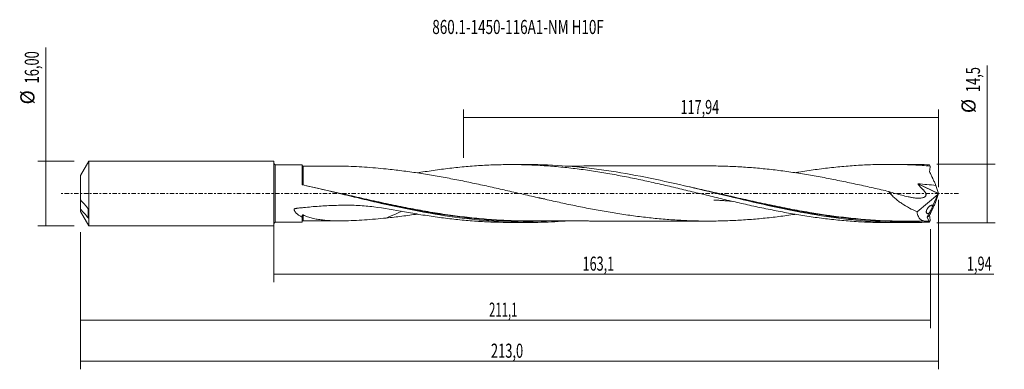
# Model space of a CAD drawing. Units: millimetres. Extents: x -63 to 181, y -44 to 43.
import ezdxf

# ---------------------------------------------------------------- set-up
doc = ezdxf.new("R2010")
doc.units = ezdxf.units.MM
doc.linetypes.add('CENTER', pattern=[47.5, 22, -8.5, 8.5, -8.5])
for name, color, linetype in [('1', 4, 'CONTINUOUS'), ('2', 7, 'CONTINUOUS'), ('SK1', 4, 'CONTINUOUS'), ('SK2', 7, 'CONTINUOUS'), ('SK4', 2, 'CENTER'), ('SK6', 5, 'CONTINUOUS')]:
    doc.layers.add(name, color=color, linetype=linetype)
doc.styles.add('iso_b_vert', font='simplex.shx')
doc.dimstyles.get("Standard").update_dxf_attribs({"dimtxt": 0.18, "dimasz": 0.18, "dimexe": 0.18, "dimexo": 0.0625, "dimgap": 0.09, "dimtad": 1, "dimzin": 0, "dimdsep": 52, "dimtxsty": 'Standard', "dimcen": 0.09, "dimadec": 0, "dimazin": 0, "dimtfac": 1, "dimtdec": 4, "dimtofl": 0, "dimtmove": 0, "dimatfit": 3, "dimfxl": 1, "dimtolj": 1, "dimtzin": 0, "dimarcsym": 0})

# ---------------------------------------------------------------- blocks, each defined once
blk = doc.blocks.new('DimnDraft3D1')
at = {"layer": 'SK2', "lineweight": 13}
for p, q in [((0, -1.5875), (0, -22.052503)), ((163.0574, -8.8375), (163.0574, -22.052503)), ((0, -20.052503), (163.0574, -20.052503))]:
    blk.add_line(p, q, dxfattribs=at)
for points in [[(0, -20.052503), (3.499998, -19.591719), (3.500002, -20.513287), (0, -20.052503)], [(163.0574, -20.052503), (159.557402, -20.513287), (159.557398, -19.591719), (163.0574, -20.052503)]]:
    blk.add_solid(points, dxfattribs=at)
at = {"layer": 'SK2', "lineweight": 13, "insert": (76.661403, -19.177503), "char_height": 3.5, "attachment_point": 7, "line_spacing_factor": 1.084337, "style": 'iso_b_vert'}
blk.add_mtext('\\W0.6563;163,1', dxfattribs=at)
blk = doc.blocks.new('DimnDraft3D2')
at = {"layer": 'SK2', "lineweight": 13}
for p, q in [((165, -1.5875), (165, -43.692985)), ((-48, -9.5875), (-48, -43.692985)), ((-48, -41.692985), (165, -41.692985))]:
    blk.add_line(p, q, dxfattribs=at)
for points in [[(-48, -41.692985), (-44.500002, -41.232202), (-44.499998, -42.153769), (-48, -41.692985)], [(165, -41.692985), (161.500002, -42.153769), (161.499998, -41.232202), (165, -41.692985)]]:
    blk.add_solid(points, dxfattribs=at)
at = {"layer": 'SK2', "lineweight": 13, "insert": (53.887516, -40.817985), "char_height": 3.5, "attachment_point": 7, "line_spacing_factor": 1.084337, "style": 'iso_b_vert'}
blk.add_mtext('\\W0.6713;213,0', dxfattribs=at)
blk = doc.blocks.new('DimnDraft3D3')
at = {"layer": 'SK2', "lineweight": 13}
for p, q in [((47.06, 8.8375), (47.06, 20.859119)), ((165, 1.5875), (165, 20.859119)), ((47.06, 18.859119), (165, 18.859119))]:
    blk.add_line(p, q, dxfattribs=at)
for points in [[(47.06, 18.859119), (50.559998, 19.319903), (50.560002, 18.398335), (47.06, 18.859119)], [(165, 18.859119), (161.500002, 18.398335), (161.499998, 19.319903), (165, 18.859119)]]:
    blk.add_solid(points, dxfattribs=at)
at = {"layer": 'SK2', "lineweight": 13, "insert": (100.964211, 19.734119), "char_height": 3.5, "attachment_point": 7, "line_spacing_factor": 1.084337, "style": 'iso_b_vert'}
blk.add_mtext('\\W0.6593;117,94', dxfattribs=at)
blk = doc.blocks.new('DimnDraft3D4')
at = {"layer": 'SK2', "lineweight": 13}
for p, q in [((165, -1.5875), (165, -22.052503)), ((163.0574, -8.8375), (163.0574, -22.052503)), ((154.3074, -20.052503), (178.743925, -20.052503))]:
    blk.add_line(p, q, dxfattribs=at)
for points in [[(163.0574, -20.052503), (159.557402, -20.513287), (159.557398, -19.591719), (163.0574, -20.052503)], [(165, -20.052503), (168.499998, -19.591719), (168.500002, -20.513287), (165, -20.052503)]]:
    blk.add_solid(points, dxfattribs=at)
at = {"layer": 'SK2', "lineweight": 13, "insert": (172.093925, -19.177503), "char_height": 3.5, "attachment_point": 7, "line_spacing_factor": 1.084337, "style": 'iso_b_vert'}
blk.add_mtext('\\W0.6611;1,94', dxfattribs=at)
blk = doc.blocks.new('DimnDraft3D5')
at = {"layer": 'SK2', "lineweight": 13}
for p, q in [((-48, -9.5875), (-48, -33.5)), ((163.0574, -8.8375), (163.0574, -33.5)), ((-48, -31.5), (163.0574, -31.5))]:
    blk.add_line(p, q, dxfattribs=at)
for points in [[(-48, -31.5), (-44.500002, -31.039216), (-44.499998, -31.960784), (-48, -31.5)], [(163.0574, -31.5), (159.557402, -31.960784), (159.557398, -31.039216), (163.0574, -31.5)]]:
    blk.add_solid(points, dxfattribs=at)
at = {"layer": 'SK2', "lineweight": 13, "insert": (53.421216, -30.625), "char_height": 3.5, "attachment_point": 7, "line_spacing_factor": 1.084337, "style": 'iso_b_vert'}
blk.add_mtext('\\W0.5914;211,1', dxfattribs=at)
blk = doc.blocks.new('DimnDraft3D6')
at = {"layer": 'SK2', "lineweight": 13}
for p, q in [((-56.625163, -8), (-56.625163, 36.246549)), ((-49.5875, 8), (-58.625163, 8)), ((-49.5875, -8), (-58.625163, -8))]:
    blk.add_line(p, q, dxfattribs=at)
for points in [[(-56.625163, 8), (-56.164379, 4.500002), (-57.085946, 4.499998), (-56.625163, 8)], [(-56.625163, -8), (-57.085946, -4.500002), (-56.164379, -4.499998), (-56.625163, -8)]]:
    blk.add_solid(points, dxfattribs=at)
at = {"layer": 'SK2', "lineweight": 13, "char_height": 3.5, "attachment_point": 7, "rotation": 90, "line_spacing_factor": 1.084337, "style": 'iso_b_vert'}
for s, insert in [('\\W0.6713;16,00', (-58.375163, 27.34918)), ('%%c', (-58.375163, 22.126524))]:
    blk.add_mtext(s, dxfattribs=dict(at, insert=insert))
blk = doc.blocks.new('DimnDraft3D7')
at = {"layer": '2', "lineweight": 13}
for p, q in [((177.083343, -7.25), (177.083343, 31.842266)), ((164.6449, 7.25), (179.083343, 7.25)), ((164.6449, -7.25), (179.083343, -7.25))]:
    blk.add_line(p, q, dxfattribs=at)
for points in [[(177.083343, 7.25), (177.544126, 3.750002), (176.622559, 3.749998), (177.083343, 7.25)], [(177.083343, -7.25), (176.622559, -3.750002), (177.544126, -3.749998), (177.083343, -7.25)]]:
    blk.add_solid(points, dxfattribs=at)
at = {"layer": '2', "lineweight": 13, "char_height": 3.5, "attachment_point": 7, "rotation": 90, "line_spacing_factor": 1.084337, "style": 'iso_b_vert'}
for s, insert in [('\\W0.6709;14,5', (175.333343, 25.192266)), ('%%c', (175.333343, 19.96961))]:
    blk.add_mtext(s, dxfattribs=dict(at, insert=insert))

msp = doc.modelspace()

# ---------------------------------------------------------------- linework, layer by layer
at = {"layer": '1', "lineweight": 18}
for p, q in [((7, 7.153), (0.35, 7.148)), ((7, 2.363), (7, 7.153)), ((63.13, 7.188), (58.803, 7.185)), ((156.93, 7.246), (152.624, 7.244)), ((164.997, 0.037), (164.396, 2.026)), ((165, -0.028), (165, 0.028)), ((159.72, -4.522), (164.845, -0.24)), ((164.845, -0.24), (163.583, -2.947)), ((164.997, -0.037), (164.396, -2.026)), ((164.845, -0.24), (164.985, -0.003)), ((0.35, -7.148), (7, -7.153)), ((7, -7.153), (7, -5.85)), ((58.803, -7.185), (63.13, -7.188)), ((152.624, -7.244), (156.93, -7.246)), ((162.227, -5.918), (162.627, -6.807)), ((162.661, -4.924), (162.23, -5.848)), ((162.732, -7.04), (162.759, -7.099))]:
    msp.add_line(p, q, dxfattribs=at)
at = {"layer": '1', "lineweight": 13}
for p, q in [((0.35, 7.148), (0.35, -7.148)), ((159.922, 2.381), (164.985, -0.003)), ((159.947, 2.415), (164.997, 0.037)), ((162.798, -5.493), (162.227, -5.918)), ((162.811, -5.416), (162.23, -5.848))]:
    msp.add_line(p, q, dxfattribs=at)
at = {"layer": '1', "lineweight": 18, "extrusion": (0, 0, -1)}
for centre, start, end in [((-0.35, 7.498), 269.96419, 0), ((-0.35, -7.498), 0, 90.03581)]:
    msp.add_arc(centre, 0.35, start, end, dxfattribs=at)
at = {"layer": '1', "lineweight": 18}
for centre, start_param, end_param in [((7.25, 7.041), -3.1318578, -1.556909), ((7.25, -7.041), 1.5778283, 3.1318578)]:
    msp.add_ellipse(centre, major_axis=(0.25, 0), ratio=0.999991, start_param=start_param, end_param=end_param, dxfattribs=at)
at = {"layer": '1', "lineweight": 18, "extrusion": (0, 0, -1)}
for centre, major_axis, ratio, start_param, end_param in [((165.135, -0.002), (4.649, -6.892), 0.484607, -2.6327965, -2.6218327), ((161.773, 0), (0.671, 7.247), 0.250565, 0.180942, 0.3235079), ((164.989, 0.015), (0.0141, 0.0302), 0.154454, 1.0226361, 2.1344186), ((165.016, 0.002), (0.0202, -0.0462), 0.094257, 2.2271633, 2.4767376), ((165.016, -0.002), (0.0202, 0.0462), 0.094257, -2.4767376, -2.2271632), ((165.135, 0.002), (4.649, 6.892), 0.484608, 2.6218303, 2.6327941), ((161.773, 0), (0.671, -7.247), 0.250565, -0.3235079, -0.180942)]:
    msp.add_ellipse(centre, major_axis=major_axis, ratio=ratio, start_param=start_param, end_param=end_param, dxfattribs=at)
at = {"layer": '1', "lineweight": 13}
for points, knots in [([(7.25, 2.108), (7.25, 2.631), (7.25, 3.123), (7.25, 3.701), (7.25, 3.815), (7.25, 4.038), (7.25, 4.148), (7.25, 4.468), (7.251, 4.87), (7.251, 5.225), (7.251, 5.556), (7.251, 5.711), (7.251, 6.126), (7.251, 6.344), (7.251, 6.581), (7.251, 6.645), (7.251, 6.738), (7.251, 6.768), (7.251, 6.788), (7.251, 6.791), (7.251, 6.791)], [0, 0, 0, 0, 0.1914866, 0.1914866, 0.2393582, 0.2393582, 0.2872299, 0.2872299, 0.3829731, 0.4787164, 0.4787164, 0.5744597, 0.5744597, 0.7659463, 0.7659463, 0.8616896, 0.8616896, 0.9574328, 0.9574328, 1, 1, 1, 1]), ([(43.828, -5.377), (42.975, -5.257), (42.121, -5.13), (39.648, -4.745), (38.027, -4.471), (34.788, -3.887), (33.169, -3.577), (29.929, -2.927), (28.308, -2.588), (25.068, -1.89), (23.449, -1.532), (20.21, -0.805), (18.589, -0.436), (14.023, 0.603), (11.081, 1.274), (8.135, 1.916)], [0, 0, 0, 0, 0.0717493, 0.0717493, 0.2078963, 0.2078963, 0.3440434, 0.3440434, 0.4801905, 0.4801905, 0.6163376, 0.6163376, 0.7524846, 0.7524846, 1, 1, 1, 1]), ([(137.692, -5.433), (136.322, -5.239), (134.951, -5.028), (131.962, -4.535), (130.344, -4.247), (127.105, -3.635), (125.485, -3.313), (122.247, -2.641), (120.629, -2.292), (117.39, -1.578), (115.77, -1.212), (112.531, -0.473), (110.91, -0.1), (107.672, 0.642), (106.053, 1.012), (103.717, 1.537), (103, 1.697), (102.282, 1.855)], [0, 0, 0, 0, 0.1161265, 0.1161265, 0.2533108, 0.2533108, 0.3904951, 0.3904951, 0.5276793, 0.5276793, 0.6648636, 0.6648636, 0.8020479, 0.8020479, 0.9392322, 0.9392322, 1, 1, 1, 1]), ([(7.251, -6.791), (7.251, -6.791), (7.251, -6.785), (7.251, -6.756), (7.251, -6.721), (7.251, -6.567), (7.251, -6.402), (7.251, -6.117), (7.251, -6.056), (7.251, -5.927), (7.251, -5.859), (7.251, -5.646), (7.251, -5.491), (7.251, -5.323)], [0, 0, 0, 0, 0.099977, 0.099977, 0.2799816, 0.2799816, 0.6399908, 0.6399908, 0.7299931, 0.7299931, 0.8199954, 0.8199954, 1, 1, 1, 1]), ([(40.097, -4.954), (40.484, -5.016), (40.872, -5.078), (42.88, -5.389), (44.499, -5.618), (47.739, -6.025), (49.36, -6.202), (52.602, -6.501), (54.222, -6.623), (57.462, -6.806), (59.082, -6.868), (62.324, -6.931), (63.944, -6.932), (66.27, -6.89), (66.976, -6.871), (67.682, -6.847)], [0, 0, 0, 0, 0.0421158, 0.0421158, 0.218327, 0.218327, 0.3945383, 0.3945383, 0.5707496, 0.5707496, 0.7469609, 0.7469609, 0.9231721, 0.9231721, 1, 1, 1, 1]), ([(133.299, -4.897), (133.403, -4.915), (133.506, -4.932), (135.229, -5.216), (136.849, -5.461), (140.09, -5.901), (141.708, -6.096), (146.556, -6.597), (149.782, -6.82), (156.237, -7.021), (159.466, -7.001), (162.706, -6.856)], [0, 0, 0, 0, 0.0105541, 0.0105541, 0.1754617, 0.1754617, 0.3403694, 0.3403694, 0.6701847, 0.6701847, 1, 1, 1, 1])]:
    msp.add_open_spline(points, degree=3, knots=knots, dxfattribs=at)
at = {"layer": '1', "lineweight": 18}
for points, knots in [([(16.509, 6.799), (16.218, 6.799), (15.388, 6.798), (13.983, 6.798), (12.713, 6.798), (11.851, 6.798), (11.456, 6.798), (11.078, 6.797), (10.624, 6.797), (10.005, 6.797), (9.183, 6.796), (8.243, 6.794), (7.576, 6.792), (7.251, 6.791)], [0, 0, 0, 0, 0.0942747, 0.269029, 0.4554088, 0.5058268, 0.5483861, 0.5832811, 0.6283823, 0.695285, 0.784014, 0.8946017, 1, 1, 1, 1]), ([(16.524, 6.799), (16.754, 6.8), (16.985, 6.799), (18.096, 6.789), (18.977, 6.762), (20.745, 6.682), (21.631, 6.63), (23.408, 6.504), (24.299, 6.43), (26.085, 6.271), (26.981, 6.186), (27.879, 6.096)], [0, 0, 0, 0, 0.0616179, 0.0616179, 0.2962135, 0.2962135, 0.530809, 0.530809, 0.7654045, 0.7654045, 1, 1, 1, 1]), ([(129.467, -5.158), (129.416, -5.165), (129.365, -5.173), (128.665, -5.278), (128.015, -5.372), (126.715, -5.552), (126.065, -5.639), (124.114, -5.885), (122.812, -6.035), (120.862, -6.23), (120.211, -6.29), (118.911, -6.402), (118.261, -6.454), (116.962, -6.549), (116.312, -6.591), (115.012, -6.666), (114.362, -6.699), (113.062, -6.756), (112.412, -6.78), (111.111, -6.817), (110.46, -6.83), (109.159, -6.848), (108.509, -6.853), (107.208, -6.851), (106.558, -6.845), (105.258, -6.824), (104.608, -6.809), (103.308, -6.769), (102.658, -6.744), (101.358, -6.684), (100.708, -6.649), (99.408, -6.571), (98.757, -6.527), (97.456, -6.43), (96.806, -6.376), (95.504, -6.26), (94.854, -6.199), (93.554, -6.066), (92.904, -5.995), (91.604, -5.844), (90.954, -5.765), (89.653, -5.599), (89.003, -5.513), (87.703, -5.33), (87.053, -5.234), (85.752, -5.037), (85.102, -4.935), (83.8, -4.724), (83.15, -4.615), (81.198, -4.278), (79.898, -4.04), (77.948, -3.668), (77.298, -3.542), (75.998, -3.284), (75.348, -3.152), (74.047, -2.885), (73.397, -2.749), (72.096, -2.474), (71.446, -2.335), (70.144, -2.053), (69.493, -1.911), (68.193, -1.622), (67.542, -1.477), (66.242, -1.186), (65.592, -1.039), (64.292, -0.745), (63.642, -0.596), (61.692, -0.151), (60.391, 0.147), (58.44, 0.591), (57.789, 0.738), (56.488, 1.034), (55.837, 1.181), (54.536, 1.472), (53.886, 1.616), (52.586, 1.902), (51.936, 2.045), (49.985, 2.467), (48.685, 2.741), (46.734, 3.14), (46.084, 3.271), (44.783, 3.528), (44.132, 3.654), (42.83, 3.901), (42.18, 4.022), (40.879, 4.257), (40.229, 4.371), (38.28, 4.705), (36.98, 4.916), (35.031, 5.208), (34.381, 5.302), (33.082, 5.483), (32.432, 5.57), (31.132, 5.734), (30.482, 5.812), (29.181, 5.96), (28.53, 6.03), (27.879, 6.096)], [0, 0, 0, 0, 0.0014978, 0.0014978, 0.0206997, 0.0206997, 0.0399017, 0.0399017, 0.0783056, 0.0783056, 0.0975076, 0.0975076, 0.1167095, 0.1167095, 0.1359115, 0.1359115, 0.1551135, 0.1551135, 0.1743154, 0.1743154, 0.1935174, 0.1935174, 0.2127194, 0.2127194, 0.2319213, 0.2319213, 0.2511233, 0.2511233, 0.2703253, 0.2703253, 0.2895272, 0.2895272, 0.3087292, 0.3087292, 0.3279312, 0.3279312, 0.3471331, 0.3471331, 0.3663351, 0.3663351, 0.3855371, 0.3855371, 0.404739, 0.404739, 0.423941, 0.423941, 0.443143, 0.443143, 0.4623449, 0.4623449, 0.5007489, 0.5007489, 0.5199508, 0.5199508, 0.5391528, 0.5391528, 0.5583548, 0.5583548, 0.5775567, 0.5775567, 0.5967587, 0.5967587, 0.6159607, 0.6159607, 0.6351626, 0.6351626, 0.6543646, 0.6543646, 0.6927685, 0.6927685, 0.7119705, 0.7119705, 0.7311725, 0.7311725, 0.7503744, 0.7503744, 0.7695764, 0.7695764, 0.8079803, 0.8079803, 0.8271823, 0.8271823, 0.8463843, 0.8463843, 0.8655862, 0.8655862, 0.8847882, 0.8847882, 0.9231921, 0.9231921, 0.9423941, 0.9423941, 0.9615961, 0.9615961, 0.980798, 0.980798, 1, 1, 1, 1]), ([(35.628, 5.118), (35.919, 5.167), (36.21, 5.215), (37.181, 5.373), (37.861, 5.481), (39.222, 5.688), (39.902, 5.786), (41.263, 5.974), (41.944, 6.063), (43.305, 6.232), (43.986, 6.312), (45.347, 6.462), (46.029, 6.532), (47.391, 6.662), (48.072, 6.721), (49.434, 6.83), (50.114, 6.88), (51.475, 6.967), (52.155, 7.006), (53.516, 7.071), (54.197, 7.098), (55.558, 7.142), (56.238, 7.159), (58.279, 7.191), (59.642, 7.19), (61.685, 7.155), (62.366, 7.138), (63.727, 7.092), (64.408, 7.064), (65.769, 6.996), (66.449, 6.957), (67.81, 6.868), (68.49, 6.818), (70.531, 6.651), (71.892, 6.52), (73.935, 6.292), (74.616, 6.211), (75.978, 6.039), (76.658, 5.949), (78.019, 5.76), (78.699, 5.66), (80.057, 5.452), (80.737, 5.344), (82.774, 5.007), (84.132, 4.768), (86.168, 4.385), (86.847, 4.254), (88.205, 3.986), (88.884, 3.849), (90.243, 3.569), (90.922, 3.426), (92.281, 3.134), (92.961, 2.985), (95.002, 2.532), (96.366, 2.224), (98.407, 1.747), (99.086, 1.586), (100.446, 1.265), (101.126, 1.104), (103.164, 0.617), (104.521, 0.287), (107.237, -0.368), (108.595, -0.694), (110.631, -1.184), (111.31, -1.346), (112.669, -1.667), (113.349, -1.825), (114.709, -2.141), (115.389, -2.298), (116.75, -2.609), (117.431, -2.763), (118.793, -3.064), (119.473, -3.211), (120.833, -3.503), (121.513, -3.646), (123.551, -4.069), (124.909, -4.335), (127.623, -4.844), (128.98, -5.085), (131.016, -5.42), (131.694, -5.527), (133.052, -5.734), (133.731, -5.833), (135.768, -6.118), (137.128, -6.288), (139.169, -6.514), (139.85, -6.585), (141.212, -6.716), (141.892, -6.776), (143.254, -6.886), (143.934, -6.935), (145.295, -7.024), (145.975, -7.062), (148.015, -7.162), (149.376, -7.206), (151.363, -7.238), (151.989, -7.243), (152.614, -7.244)], [0, 0, 0, 0, 0.0074461, 0.0074461, 0.0248841, 0.0248841, 0.0423221, 0.0423221, 0.0597601, 0.0597601, 0.0771981, 0.0771981, 0.0946361, 0.0946361, 0.1120741, 0.1120741, 0.1295121, 0.1295121, 0.1469501, 0.1469501, 0.1643881, 0.1643881, 0.1818261, 0.1818261, 0.2167021, 0.2167021, 0.2341402, 0.2341402, 0.2515782, 0.2515782, 0.2690162, 0.2690162, 0.2864542, 0.2864542, 0.3213302, 0.3213302, 0.3387682, 0.3387682, 0.3562062, 0.3562062, 0.3736442, 0.3736442, 0.3910822, 0.3910822, 0.4259582, 0.4259582, 0.4433962, 0.4433962, 0.4608343, 0.4608343, 0.4782723, 0.4782723, 0.4957103, 0.4957103, 0.5305863, 0.5305863, 0.5480243, 0.5480243, 0.5654623, 0.5654623, 0.6003383, 0.6003383, 0.6352143, 0.6352143, 0.6526523, 0.6526523, 0.6700904, 0.6700904, 0.6875284, 0.6875284, 0.7049664, 0.7049664, 0.7224044, 0.7224044, 0.7398424, 0.7398424, 0.7747184, 0.7747184, 0.8095944, 0.8095944, 0.8270324, 0.8270324, 0.8444704, 0.8444704, 0.8793464, 0.8793464, 0.8967845, 0.8967845, 0.9142225, 0.9142225, 0.9316605, 0.9316605, 0.9490985, 0.9490985, 0.9839745, 0.9839745, 1, 1, 1, 1]), ([(162.702, -7.115), (161.083, -7.189), (159.463, -7.232), (156.225, -7.254), (154.605, -7.233), (149.747, -7.075), (146.508, -6.842), (141.65, -6.319), (140.03, -6.116), (136.791, -5.658), (135.172, -5.403), (130.313, -4.571), (127.075, -3.925), (120.596, -2.52), (117.357, -1.761), (110.878, -0.209), (107.638, 0.584), (101.16, 2.121), (97.92, 2.864), (91.441, 4.224), (88.201, 4.84), (83.341, 5.621), (81.721, 5.857), (78.481, 6.276), (76.862, 6.458), (72.001, 6.918), (68.762, 7.106), (64.725, 7.181), (63.929, 7.188), (63.133, 7.187)], [0, 0, 0, 0, 0.0488007, 0.0488007, 0.0976014, 0.0976014, 0.1952029, 0.1952029, 0.2440036, 0.2440036, 0.2928043, 0.2928043, 0.3904057, 0.3904057, 0.4880071, 0.4880071, 0.5856086, 0.5856086, 0.68321, 0.68321, 0.7808114, 0.7808114, 0.8296121, 0.8296121, 0.8784128, 0.8784128, 0.9760143, 0.9760143, 1, 1, 1, 1]), ([(107.932, 6.852), (107.73, 6.852), (107.117, 6.852), (106.047, 6.85), (104.125, 6.85), (101.644, 6.848), (98.7, 6.847), (95.879, 6.844), (93.654, 6.844), (91.939, 6.843), (90.785, 6.841), (89.733, 6.842), (88.739, 6.841), (87.716, 6.841), (86.592, 6.839), (85.483, 6.839), (84.533, 6.839), (83.684, 6.838), (82.852, 6.837), (81.92, 6.836), (80.929, 6.836), (79.931, 6.836), (78.966, 6.835), (78.086, 6.834), (77.293, 6.834), (76.561, 6.833), (75.787, 6.833), (74.917, 6.832), (73.898, 6.832), (73.013, 6.831), (72.463, 6.831), (72.308, 6.831)], [0, 0, 0, 0, 0.0170048, 0.0516219, 0.0901082, 0.1788665, 0.2605763, 0.3379931, 0.4164272, 0.4479978, 0.4824132, 0.5135664, 0.5365751, 0.5661462, 0.5997264, 0.6312056, 0.6595555, 0.6797217, 0.7027328, 0.7295982, 0.7582011, 0.7862264, 0.8136729, 0.8394736, 0.8602914, 0.8804703, 0.9011044, 0.9254718, 0.9537025, 0.9869525, 1, 1, 1, 1]), ([(107.932, 6.852), (108.56, 6.852), (109.187, 6.848), (110.465, 6.83), (111.115, 6.817), (112.415, 6.78), (113.065, 6.756), (114.365, 6.699), (115.015, 6.666), (116.315, 6.591), (116.965, 6.548), (118.265, 6.454), (118.915, 6.402), (120.216, 6.29), (120.867, 6.23), (122.818, 6.034), (124.118, 5.885), (126.068, 5.638), (126.718, 5.552), (128.017, 5.371), (128.667, 5.277), (130.617, 4.986), (131.917, 4.777), (134.519, 4.329), (135.819, 4.09), (137.77, 3.72), (138.42, 3.594), (139.72, 3.337), (140.369, 3.206), (142.319, 2.805), (143.619, 2.529), (146.219, 1.964), (147.521, 1.673), (150.122, 1.089), (151.421, 0.792), (152.72, 0.493)], [0, 0, 0, 0, 0.0420205, 0.0420205, 0.085565, 0.085565, 0.1291095, 0.1291095, 0.172654, 0.172654, 0.2161986, 0.2161986, 0.2597431, 0.2597431, 0.3032876, 0.3032876, 0.3903767, 0.3903767, 0.4339212, 0.4339212, 0.4774657, 0.4774657, 0.5645548, 0.5645548, 0.6516438, 0.6516438, 0.6951883, 0.6951883, 0.7387329, 0.7387329, 0.8258219, 0.8258219, 0.912911, 0.912911, 1, 1, 1, 1]), ([(129.458, 5.161), (129.751, 5.211), (130.044, 5.26), (131.016, 5.42), (131.694, 5.527), (133.052, 5.734), (133.731, 5.833), (135.768, 6.118), (137.128, 6.288), (139.169, 6.514), (139.85, 6.585), (141.212, 6.716), (141.892, 6.776), (143.254, 6.886), (143.934, 6.935), (145.295, 7.024), (145.975, 7.062), (148.015, 7.162), (149.376, 7.206), (151.418, 7.239), (152.099, 7.244), (153.461, 7.243), (154.141, 7.237), (155.502, 7.214), (156.183, 7.196), (157.543, 7.151), (158.223, 7.122), (160.264, 7.02), (161.625, 6.93), (162.986, 6.818)], [0, 0, 0, 0, 0.0262906, 0.0262906, 0.0871474, 0.0871474, 0.1480043, 0.1480043, 0.2697179, 0.2697179, 0.3305748, 0.3305748, 0.3914316, 0.3914316, 0.4522885, 0.4522885, 0.5131453, 0.5131453, 0.634859, 0.634859, 0.6957158, 0.6957158, 0.7565726, 0.7565726, 0.8174295, 0.8174295, 0.8782863, 0.8782863, 1, 1, 1, 1]), ([(162.702, 7.115), (161.083, 7.189), (159.463, 7.232), (157.539, 7.245), (157.234, 7.246), (156.928, 7.246)], [0, 0, 0, 0, 0.8414008, 0.8414008, 1, 1, 1, 1]), ([(164.396, 2.026), (164.27, 2.309), (164.141, 2.594), (163.878, 3.16), (163.745, 3.443), (163.577, 3.794), (163.543, 3.865), (163.476, 4.005), (163.375, 4.216), (163.275, 4.428), (163.075, 4.851), (162.942, 5.133), (162.811, 5.416)], [0, 0, 0, 0, 0.25, 0.25, 0.5, 0.5, 0.5625, 0.5625, 0.625, 0.75, 0.75, 1, 1, 1, 1]), ([(7.192, 2.132), (7.137, 2.145), (7.088, 2.175), (7.019, 2.258), (7, 2.31), (7, 2.363)], [0, 0, 0, 0, 0.5, 0.5, 1, 1, 1, 1]), ([(72.309, -6.856), (70.046, -7.019), (67.784, -7.124), (62.281, -7.226), (59.041, -7.159), (52.561, -6.776), (49.32, -6.461), (42.84, -5.616), (39.599, -5.086), (33.118, -3.867), (29.877, -3.179), (25.016, -2.081), (23.396, -1.705), (20.155, -0.94), (18.535, -0.553), (13.673, 0.613), (10.433, 1.391), (7.192, 2.132)], [0, 0, 0, 0, 0.1042457, 0.1042457, 0.2535381, 0.2535381, 0.4028305, 0.4028305, 0.5521229, 0.5521229, 0.7014152, 0.7014152, 0.7760614, 0.7760614, 0.8507076, 0.8507076, 1, 1, 1, 1]), ([(16.216, 0.003), (16.461, -0.053), (16.706, -0.11), (18.571, -0.541), (20.193, -0.914), (23.433, -1.65), (25.053, -2.013), (28.294, -2.717), (29.916, -3.06), (33.157, -3.714), (34.776, -4.026), (37.63, -4.542), (38.863, -4.754), (40.097, -4.954)], [0, 0, 0, 0, 0.0307411, 0.0307411, 0.2343245, 0.2343245, 0.4379078, 0.4379078, 0.6414912, 0.6414912, 0.8450745, 0.8450745, 1, 1, 1, 1]), ([(152.72, 0.493), (153.781, 0.149), (154.844, -0.16), (156.441, -0.564), (156.974, -0.688), (157.774, -0.858), (158.041, -0.912), (158.575, -1.014), (158.842, -1.063), (159.241, -1.114), (159.374, -1.128), (159.638, -1.149), (159.77, -1.157), (160.033, -1.166), (160.163, -1.167), (160.422, -1.16), (160.55, -1.153), (160.804, -1.125), (160.93, -1.105), (161.175, -1.048), (161.294, -1.011), (161.519, -0.911), (161.623, -0.849), (161.757, -0.726), (161.798, -0.68), (161.866, -0.576), (161.893, -0.518), (161.919, -0.425), (161.926, -0.393), (161.933, -0.327), (161.934, -0.292), (161.93, -0.188), (161.917, -0.118), (161.875, 0.023), (161.847, 0.091), (161.782, 0.224), (161.743, 0.289), (161.619, 0.478), (161.525, 0.594), (161.375, 0.762), (161.323, 0.817), (161.244, 0.897), (161.218, 0.924), (161.164, 0.977), (161.136, 1.003), (160.672, 1.446), (160.275, 1.896), (159.922, 2.381)], [0, 0, 0, 0, 0.25, 0.25, 0.375, 0.375, 0.4375, 0.4375, 0.5, 0.5, 0.53125, 0.53125, 0.5625, 0.5625, 0.59375, 0.59375, 0.625, 0.625, 0.65625, 0.65625, 0.6875, 0.6875, 0.71875, 0.71875, 0.734375, 0.734375, 0.75, 0.75, 0.7578125, 0.7578125, 0.765625, 0.765625, 0.78125, 0.78125, 0.796875, 0.796875, 0.8125, 0.8125, 0.84375, 0.84375, 0.859375, 0.859375, 0.8671875, 0.8671875, 0.875, 0.875, 1, 1, 1, 1]), ([(152.72, 0.493), (152.825, 0.339), (152.936, 0.19), (153.17, -0.103), (153.292, -0.246), (153.67, -0.662), (153.934, -0.922), (154.482, -1.415), (154.766, -1.649), (155.349, -2.095), (155.649, -2.308), (156.558, -2.915), (157.177, -3.278), (158.435, -3.943), (159.074, -4.245), (159.72, -4.522)], [0, 0, 0, 0, 0.0625, 0.0625, 0.125, 0.125, 0.25, 0.25, 0.375, 0.375, 0.5, 0.5, 0.75, 0.75, 1, 1, 1, 1]), ([(159.922, 2.381), (159.919, 2.385), (159.917, 2.388), (159.915, 2.394), (159.914, 2.396), (159.914, 2.4), (159.914, 2.401), (159.915, 2.404), (159.915, 2.406), (159.917, 2.408), (159.918, 2.409), (159.92, 2.411), (159.922, 2.412), (159.928, 2.414), (159.931, 2.415), (159.939, 2.416), (159.943, 2.416), (159.947, 2.415)], [0, 0, 0, 0, 0.2020113, 0.2020113, 0.2979668, 0.2979668, 0.3790637, 0.3790637, 0.4474477, 0.4474477, 0.5156326, 0.5156326, 0.6165045, 0.6165045, 0.7960437, 0.7960437, 1, 1, 1, 1]), ([(159.947, 2.415), (160.689, 2.355), (161.431, 2.293), (162.914, 2.164), (163.655, 2.097), (164.396, 2.026)], [0, 0, 0, 0, 0.5, 0.5, 1, 1, 1, 1]), ([(67.259, -1.356), (67.259, -1.356), (67.243, -1.353), (67.077, -1.327), (66.865, -1.291), (66.617, -1.246), (66.391, -1.203), (66.165, -1.159), (65.983, -1.121), (65.831, -1.09), (65.751, -1.073), (65.703, -1.062), (65.694, -1.06)], [0, 0, 0, 0, 0.0192029, 0.144321, 0.3265443, 0.4734742, 0.6129714, 0.7321135, 0.867991, 0.9218867, 0.9856682, 1, 1, 1, 1]), ([(109.221, -1.623), (109.221, -1.623), (109.221, -1.623), (109.223, -1.624), (109.242, -1.625), (109.334, -1.629), (109.531, -1.639), (109.92, -1.66), (110.599, -1.698), (111.476, -1.754), (112.438, -1.824), (113.227, -1.889), (113.712, -1.932), (113.904, -1.949), (113.911, -1.95)], [0, 0, 0, 0, 0.0007203, 0.001906, 0.0048296, 0.0199708, 0.0641909, 0.1348522, 0.2672373, 0.4960443, 0.692051, 0.8778185, 0.9960366, 1, 1, 1, 1]), ([(110.071, -0.009), (111.437, -0.328), (112.805, -0.646), (115.792, -1.336), (117.413, -1.706), (120.653, -2.427), (122.272, -2.779), (125.511, -3.455), (127.131, -3.78), (130.268, -4.374), (131.783, -4.645), (133.299, -4.897)], [0, 0, 0, 0, 0.1764837, 0.1764837, 0.3857104, 0.3857104, 0.5949371, 0.5949371, 0.8041638, 0.8041638, 1, 1, 1, 1]), ([(164.396, -2.026), (164.27, -2.309), (164.141, -2.593), (163.879, -3.158), (163.746, -3.441), (163.578, -3.793), (163.544, -3.863), (163.477, -4.004), (163.376, -4.215), (163.275, -4.426), (163.075, -4.85), (162.943, -5.133), (162.811, -5.416)], [0, 0, 0, 0, 0.25, 0.25, 0.5, 0.5, 0.5625, 0.5625, 0.625, 0.75, 0.75, 1, 1, 1, 1]), ([(32.415, -4.548), (29.899, -4.074), (27.365, -3.632), (24.155, -3.25), (23.512, -3.182), (22.219, -3.067), (21.57, -3.019), (20.274, -2.948), (19.626, -2.924), (18.655, -2.908), (18.331, -2.906), (17.684, -2.908), (17.36, -2.911), (15.742, -2.934), (14.449, -2.976), (11.863, -3.11), (10.57, -3.2), (8.633, -3.369), (7.988, -3.43), (7.021, -3.53), (6.699, -3.565), (6.217, -3.619), (5.976, -3.647), (5.694, -3.679), (5.574, -3.694), (5.494, -3.703), (5.453, -3.707), (5.374, -3.72), (5.334, -3.728), (5.256, -3.747), (5.216, -3.759), (5.14, -3.788), (5.104, -3.805), (5.055, -3.839), (5.04, -3.852), (5.016, -3.88), (5.006, -3.896), (5, -3.922), (4.999, -3.931), (5.001, -3.948), (5.003, -3.957), (5.01, -3.982), (5.015, -3.999), (5.03, -4.049), (5.041, -4.081), (5.076, -4.179), (5.102, -4.242), (5.192, -4.425), (5.264, -4.542), (5.426, -4.759), (5.516, -4.86), (5.709, -5.05), (5.812, -5.139), (6.03, -5.307), (6.145, -5.386), (6.496, -5.606), (6.743, -5.735), (7, -5.85)], [0, 0, 0, 0, 0.25, 0.25, 0.3125, 0.3125, 0.375, 0.375, 0.4375, 0.4375, 0.46875, 0.46875, 0.5, 0.5, 0.625, 0.625, 0.75, 0.75, 0.8125, 0.8125, 0.84375, 0.84375, 0.859375, 0.8671875, 0.8710937, 0.8710937, 0.875, 0.875, 0.8789062, 0.8789062, 0.8828125, 0.8828125, 0.8867187, 0.8867187, 0.8886719, 0.8886719, 0.890625, 0.890625, 0.8916016, 0.8916016, 0.8925781, 0.8925781, 0.8945312, 0.8945312, 0.8984375, 0.8984375, 0.90625, 0.90625, 0.921875, 0.921875, 0.9375, 0.9375, 0.953125, 0.953125, 0.96875, 0.96875, 1, 1, 1, 1]), ([(31.743, -4.393), (31.288, -4.605), (30.831, -4.815), (29.546, -5.392), (28.715, -5.751), (27.879, -6.096)], [0, 0, 0, 0, 0.355835, 0.355835, 1, 1, 1, 1]), ([(32.415, -4.548), (33.777, -4.803), (35.139, -5.04), (37.181, -5.373), (37.861, -5.481), (39.222, -5.688), (39.902, -5.786), (41.263, -5.974), (41.944, -6.063), (43.305, -6.232), (43.986, -6.312), (45.347, -6.462), (46.029, -6.532), (47.391, -6.662), (48.072, -6.721), (49.434, -6.83), (50.114, -6.88), (51.475, -6.967), (52.155, -7.006), (53.516, -7.071), (54.197, -7.098), (55.558, -7.142), (56.238, -7.159), (57.552, -7.179), (58.187, -7.185), (58.822, -7.185)], [0, 0, 0, 0, 0.1546563, 0.1546563, 0.2319845, 0.2319845, 0.3093126, 0.3093126, 0.3866408, 0.3866408, 0.463969, 0.463969, 0.5412971, 0.5412971, 0.6186253, 0.6186253, 0.6959535, 0.6959535, 0.7732816, 0.7732816, 0.8506098, 0.8506098, 0.9279379, 0.9279379, 1, 1, 1, 1]), ([(162.627, -6.807), (162.263, -6.886), (161.918, -6.908), (161.433, -6.845), (161.277, -6.807), (161.052, -6.725), (160.978, -6.692), (160.836, -6.619), (160.768, -6.577), (160.57, -6.44), (160.448, -6.33), (160.282, -6.136), (160.23, -6.066), (160.131, -5.916), (160.085, -5.835), (159.958, -5.582), (159.888, -5.396), (159.78, -4.987), (159.742, -4.765), (159.72, -4.522)], [0, 0, 0, 0, 0.25, 0.25, 0.375, 0.375, 0.4375, 0.4375, 0.5, 0.5, 0.625, 0.625, 0.6875, 0.6875, 0.75, 0.75, 0.875, 0.875, 1, 1, 1, 1]), ([(163.583, -2.947), (163.538, -2.925), (163.488, -2.914), (163.383, -2.909), (163.327, -2.915), (163.213, -2.942), (163.153, -2.963), (163.033, -3.018), (162.972, -3.052), (162.848, -3.132), (162.786, -3.179), (162.663, -3.283), (162.603, -3.341), (162.514, -3.436), (162.484, -3.47), (162.425, -3.54), (162.396, -3.577), (162.312, -3.691), (162.259, -3.772), (162.161, -3.947), (162.118, -4.037), (162.048, -4.224), (162.023, -4.318), (162.002, -4.452), (161.998, -4.495), (161.997, -4.577), (161.999, -4.616), (162.01, -4.688), (162.018, -4.721), (162.039, -4.781), (162.052, -4.809), (162.083, -4.856), (162.1, -4.877), (162.137, -4.913), (162.158, -4.929), (162.223, -4.966), (162.271, -4.981), (162.374, -4.992), (162.43, -4.989), (162.543, -4.968), (162.601, -4.949), (162.661, -4.924)], [0, 0, 0, 0, 0.0625, 0.0625, 0.125, 0.125, 0.1875, 0.1875, 0.25, 0.25, 0.3125, 0.3125, 0.375, 0.375, 0.40625, 0.40625, 0.4375, 0.4375, 0.5, 0.5, 0.5625, 0.5625, 0.625, 0.625, 0.65625, 0.65625, 0.6875, 0.6875, 0.71875, 0.71875, 0.75, 0.75, 0.78125, 0.78125, 0.8125, 0.8125, 0.875, 0.875, 0.9375, 0.9375, 1, 1, 1, 1]), ([(162.661, -4.924), (162.696, -4.885), (162.736, -4.832), (162.802, -4.735), (162.825, -4.699), (162.872, -4.623), (162.897, -4.582), (162.946, -4.497), (162.972, -4.452), (163.024, -4.359), (163.049, -4.311), (163.101, -4.212), (163.127, -4.162), (163.179, -4.058), (163.205, -4.004), (163.281, -3.845), (163.329, -3.738), (163.419, -3.525), (163.459, -3.425), (163.508, -3.285), (163.523, -3.241), (163.548, -3.161), (163.558, -3.124), (163.574, -3.058), (163.579, -3.029), (163.585, -2.981), (163.585, -2.961), (163.583, -2.947)], [0, 0, 0, 0, 0.125, 0.125, 0.1875, 0.1875, 0.25, 0.25, 0.3125, 0.3125, 0.375, 0.375, 0.4375, 0.4375, 0.5, 0.5, 0.625, 0.625, 0.75, 0.75, 0.8125, 0.8125, 0.875, 0.875, 0.9375, 0.9375, 1, 1, 1, 1]), ([(7.251, -5.323), (7.234, -5.313), (7.216, -5.306), (7.177, -5.301), (7.155, -5.304), (7.115, -5.321), (7.098, -5.336), (7.069, -5.37), (7.057, -5.389), (7.029, -5.448), (7.017, -5.491), (7.003, -5.573), (7, -5.614), (7, -5.655)], [0, 0, 0, 0, 0.125, 0.125, 0.25, 0.25, 0.375, 0.375, 0.5, 0.5, 0.75, 0.75, 1, 1, 1, 1]), ([(27.879, -6.096), (26.979, -6.186), (26.082, -6.271), (24.292, -6.43), (23.4, -6.504), (21.621, -6.63), (20.734, -6.683), (18.964, -6.763), (18.081, -6.789), (16.765, -6.801), (16.328, -6.8), (15.458, -6.788), (15.024, -6.777), (13.728, -6.726), (12.871, -6.667), (11.599, -6.524), (11.178, -6.467), (10.348, -6.33), (9.938, -6.249), (9.135, -6.057), (8.741, -5.945), (8.166, -5.742), (7.977, -5.669), (7.606, -5.507), (7.425, -5.419), (7.251, -5.323)], [0, 0, 0, 0, 0.125, 0.125, 0.25, 0.25, 0.375, 0.375, 0.5, 0.5, 0.5625, 0.5625, 0.625, 0.625, 0.75, 0.75, 0.8125, 0.8125, 0.875, 0.875, 0.9375, 0.9375, 0.96875, 0.96875, 1, 1, 1, 1]), ([(7.251, -6.791), (7.564, -6.792), (8.208, -6.794), (9.114, -6.796), (9.904, -6.797), (10.651, -6.797), (11.418, -6.798), (12.274, -6.798), (13.154, -6.798), (14.121, -6.798), (15.104, -6.798), (15.776, -6.798), (16.077, -6.799)], [0, 0, 0, 0, 0.1065412, 0.2187076, 0.3081245, 0.3748243, 0.4726274, 0.5690065, 0.6657548, 0.7717185, 0.897452, 1, 1, 1, 1]), ([(16.244, -6.799), (16.29, -6.799), (16.399, -6.799), (16.508, -6.799), (16.571, -6.799)], [0, 0, 0, 0, 0.4168096, 1, 1, 1, 1]), ([(27.879, -6.096), (28.53, -6.03), (29.181, -5.96), (30.482, -5.812), (31.132, -5.734), (32.433, -5.569), (33.083, -5.482), (34.361, -5.304), (34.989, -5.214), (35.617, -5.12)], [0, 0, 0, 0, 0.2521432, 0.2521432, 0.5042864, 0.5042864, 0.7564296, 0.7564296, 1, 1, 1, 1]), ([(63.537, -6.825), (62.592, -6.824), (61.648, -6.813), (59.083, -6.755), (57.464, -6.689), (54.225, -6.497), (52.606, -6.373), (49.366, -6.068), (47.745, -5.888), (45.36, -5.587), (44.594, -5.484), (43.828, -5.377)], [0, 0, 0, 0, 0.1437402, 0.1437402, 0.3902876, 0.3902876, 0.6368351, 0.6368351, 0.8833826, 0.8833826, 1, 1, 1, 1]), ([(63.518, -6.825), (64.028, -6.825), (65.04, -6.826), (66.468, -6.826), (67.717, -6.826), (68.773, -6.828), (69.753, -6.829), (70.815, -6.83), (71.932, -6.83), (73.033, -6.831), (74.005, -6.832), (74.863, -6.832), (75.619, -6.833), (76.285, -6.833), (76.938, -6.833), (77.69, -6.834), (78.62, -6.835), (79.69, -6.836), (80.977, -6.836), (82.347, -6.837), (83.731, -6.838), (85.034, -6.839), (86.383, -6.839), (87.592, -6.841), (88.549, -6.841), (89.205, -6.842), (89.871, -6.842), (90.628, -6.841), (91.464, -6.842), (92.297, -6.843), (93.68, -6.844), (95.615, -6.843), (98.152, -6.848), (100.383, -6.846), (102.347, -6.849), (104.011, -6.85), (105.638, -6.85), (106.945, -6.852), (107.689, -6.852), (107.933, -6.852)], [0, 0, 0, 0, 0.0344942, 0.0684344, 0.0965078, 0.1188045, 0.1398709, 0.1628274, 0.1905265, 0.2153419, 0.2371621, 0.2561529, 0.2732857, 0.2882189, 0.3011679, 0.3173557, 0.3390157, 0.3639931, 0.3895852, 0.4259542, 0.456488, 0.4831039, 0.5139468, 0.5476029, 0.5647422, 0.5785342, 0.5919027, 0.6097444, 0.629654, 0.6483691, 0.6660229, 0.7230511, 0.7790523, 0.8373694, 0.8736603, 0.9117235, 0.9497452, 0.9835373, 1, 1, 1, 1]), ([(157.208, -6.884), (155.796, -6.881), (154.385, -6.855), (149.747, -6.696), (146.523, -6.465), (141.676, -5.955), (140.058, -5.758), (138.19, -5.502), (137.941, -5.468), (137.692, -5.433)], [0, 0, 0, 0, 0.2171061, 0.2171061, 0.7136299, 0.7136299, 0.9618918, 0.9618918, 1, 1, 1, 1]), ([(157.204, -6.883), (157.347, -6.882), (157.696, -6.88), (158.329, -6.873), (159.101, -6.871), (160.274, -6.879), (161.194, -6.881), (161.821, -6.883)], [0, 0, 0, 0, 0.1031669, 0.2454468, 0.4087334, 0.5963746, 1, 1, 1, 1]), ([(162.23, -5.848), (162.224, -5.861), (162.221, -5.876), (162.221, -5.9), (162.224, -5.91), (162.227, -5.918)], [0, 0, 0, 0, 0.5, 0.5, 1, 1, 1, 1]), ([(162.706, -6.856), (162.702, -6.829), (162.695, -6.806), (162.681, -6.779), (162.673, -6.774), (162.667, -6.779)], [0, 0, 0, 0, 0.5, 0.5, 1, 1, 1, 1])]:
    msp.add_open_spline(points, degree=3, knots=knots, dxfattribs=at)
for points in [[(162.811, 5.416), (162.8, 5.441), (162.795, 5.467), (162.798, 5.493)], [(162.798, 5.493), (162.853, 5.943), (162.915, 6.384), (162.986, 6.818)], [(7, -5.655), (7, -5.72), (7, -5.785), (7, -5.85)], [(162.667, -6.779), (162.654, -6.789), (162.641, -6.798), (162.627, -6.807)], [(162.702, -7.115), (162.712, -7.09), (162.722, -7.065), (162.732, -7.04)], [(162.732, -7.04), (162.723, -6.979), (162.715, -6.918), (162.706, -6.856)], [(162.811, -5.416), (162.8, -5.441), (162.795, -5.467), (162.798, -5.493)], [(162.798, -5.493), (162.853, -5.943), (162.915, -6.384), (162.986, -6.818)]]:
    msp.add_open_spline(points, degree=3, dxfattribs=at)
at = {"layer": 'SK1', "lineweight": 18}
for p, q in [((-45.979, 8), (-48, 4.5)), ((0, 8), (-45.979, 8)), ((-45.979, 8), (-45.979, -8)), ((0, 8), (0, -8)), ((-48, 4.5), (-48, -1.589)), ((-48, -1.589), (-48, -3.882)), ((-48, -4.5), (-48, -3.882)), ((-48, -4.5), (-45.979, -8)), ((-46, -6.125), (-46, -3.985)), ((-45.979, -8), (0, -8))]:
    msp.add_line(p, q, dxfattribs=at)
at = {"layer": 'SK1', "lineweight": 13}
msp.add_line((-46.1, -3.783), (-46.1, -6.076), dxfattribs=at)
at = {"layer": 'SK1', "lineweight": 18}
for points, knots in [([(-46.1, -3.783), (-46.42, -3.419), (-46.739, -3.054), (-47.374, -2.323), (-47.689, -1.957), (-48, -1.589)], [0, 0, 0, 0, 0.5, 0.5, 1, 1, 1, 1]), ([(-48, -3.882), (-47.689, -4.25), (-47.374, -4.616), (-46.739, -5.347), (-46.42, -5.712), (-46.1, -6.076)], [0, 0, 0, 0, 0.5, 0.5, 1, 1, 1, 1]), ([(-46, -3.985), (-46, -3.976), (-46.002, -3.965), (-46.007, -3.944), (-46.01, -3.934), (-46.022, -3.905), (-46.03, -3.887), (-46.059, -3.836), (-46.079, -3.807), (-46.1, -3.783)], [0, 0, 0, 0, 0.125, 0.125, 0.25, 0.25, 0.5, 0.5, 1, 1, 1, 1]), ([(-46.1, -6.076), (-46.079, -6.1), (-46.059, -6.119), (-46.03, -6.138), (-46.021, -6.142), (-46.01, -6.143), (-46.007, -6.142), (-46.002, -6.137), (-46, -6.132), (-46, -6.125)], [0, 0, 0, 0, 0.5, 0.5, 0.75, 0.75, 0.875, 0.875, 1, 1, 1, 1])]:
    msp.add_open_spline(points, degree=3, knots=knots, dxfattribs=at)
at = {"layer": 'SK4', "lineweight": 18, "ltscale": 0.05}
msp.add_line((170, 0), (-53, 0), dxfattribs=at)

# ---------------------------------------------------------------- texts
at = {"layer": 'SK6', "lineweight": 13, "insert": (60.629, 39.633), "char_height": 3.5, "attachment_point": 8, "line_spacing_factor": 1.084337, "style": 'iso_b_vert'}
msp.add_mtext('\\W0.7003;860.1-1450-116A1-NM H10F', dxfattribs=at)

# ---------------------------------------------------------------- dimensions: what is measured, and where the dimension line sits
at = {"layer": '2', "lineweight": 13}
dim = msp.add_aligned_dim(p1=(164.645, -7.25), p2=(164.645, 7.25), distance=-14.438, dimstyle='Standard', override={"dimtxt": 3.5, "dimasz": 3.5, "dimexe": 2, "dimexo": 1.5875, "dimgap": 1.75, "dimtad": 1, "dimtih": 0, "dimtoh": 0, "dimdec": 1, "dimpost": '<>', "dimtxsty": 'iso_b_vert', "dimsah": 1, "dimclrd": 35, "dimclre": 35, "dimclrt": 35, "dimtm": -0.005, "dimtdec": 2, "dimtmove": 0}, dxfattribs=at)
dim.commit()
dim.dimension.update_dxf_attribs({"geometry": 'DimnDraft3D7', "text_midpoint": (174.458, 24.317)})
at = {"layer": 'SK2', "lineweight": 13}
dim = msp.add_aligned_dim(p1=(-49.587, -8), p2=(-49.587, 8), distance=9.038, dimstyle='Standard', override={"dimtxt": 3.5, "dimasz": 3.5, "dimexe": 2, "dimexo": 1.5875, "dimgap": 1.75, "dimtad": 1, "dimtih": 0, "dimtoh": 0, "dimdec": 2, "dimpost": '<>', "dimtxsty": 'iso_b_vert', "dimsah": 1, "dimclrd": 35, "dimclre": 35, "dimclrt": 35, "dimtm": -0.005, "dimtdec": 2, "dimtmove": 0}, dxfattribs=at)
dim.commit()
dim.dimension.update_dxf_attribs({"geometry": 'DimnDraft3D6', "text_midpoint": (-59.25, 26.474)})
for base, p1, p2, override, picture, middle in [((165, 18.859), (47.06, 8.838), (165, 1.587), {"dimtxt": 3.5, "dimasz": 3.5, "dimexe": 2, "dimexo": 1.5875, "dimgap": 1.75, "dimtad": 1, "dimtih": 0, "dimdec": 2, "dimpost": '<>', "dimtxsty": 'iso_b_vert', "dimsah": 1, "dimclrd": 35, "dimclre": 35, "dimclrt": 35, "dimtm": -0.005, "dimtdec": 2, "dimtofl": 1, "dimtmove": 0}, 'DimnDraft3D3', (106.03, 18.859)), ((165, -41.693), (-48, -9.588), (165, -1.587), {"dimtxt": 3.5, "dimasz": 3.5, "dimexe": 2, "dimexo": 1.5875, "dimgap": 1.75, "dimtad": 1, "dimtih": 0, "dimdec": 1, "dimpost": '<>', "dimtxsty": 'iso_b_vert', "dimsah": 1, "dimclrd": 35, "dimclre": 35, "dimclrt": 35, "dimtm": -0.005, "dimtdec": 2, "dimtofl": 1, "dimtmove": 0}, 'DimnDraft3D2', (57.899, -41.693)), ((163.057, -20.053), (0, -1.587), (163.057, -8.838), {"dimtxt": 3.5, "dimasz": 3.5, "dimexe": 2, "dimexo": 1.5875, "dimgap": 1.75, "dimtad": 1, "dimtih": 0, "dimdec": 1, "dimpost": '<>', "dimtxsty": 'iso_b_vert', "dimsah": 1, "dimclrd": 35, "dimclre": 35, "dimclrt": 35, "dimtm": -0.005, "dimtdec": 2, "dimtofl": 1, "dimtmove": 0}, 'DimnDraft3D1', (80.235, -20.053)), ((163.057, -20.053), (165, -1.587), (163.057, -8.838), {"dimtxt": 3.5, "dimasz": 3.5, "dimexe": 2, "dimexo": 1.5875, "dimgap": 1.75, "dimtad": 1, "dimtih": 0, "dimdec": 2, "dimpost": '<>', "dimtxsty": 'iso_b_vert', "dimsah": 1, "dimclrd": 35, "dimclre": 35, "dimclrt": 35, "dimtm": -0.005, "dimtdec": 2, "dimtofl": 1, "dimtmove": 0}, 'DimnDraft3D4', (174.981, -20.053)), ((163.057, -31.5), (-48, -9.588), (163.057, -8.838), {"dimtxt": 3.5, "dimasz": 3.5, "dimexe": 2, "dimexo": 1.5875, "dimgap": 1.75, "dimtad": 1, "dimtih": 0, "dimdec": 1, "dimpost": '<>', "dimtxsty": 'iso_b_vert', "dimsah": 1, "dimclrd": 35, "dimclre": 35, "dimclrt": 35, "dimtm": -0.005, "dimtdec": 2, "dimtofl": 1, "dimtmove": 0}, 'DimnDraft3D5', (56.557, -31.5))]:
    dim = msp.add_linear_dim(base=base, p1=p1, p2=p2, dimstyle='Standard', override=override, dxfattribs=at)
    dim.commit()
    dim.dimension.update_dxf_attribs({"geometry": picture, "text_midpoint": middle})

doc.saveas('drawing.dxf')
